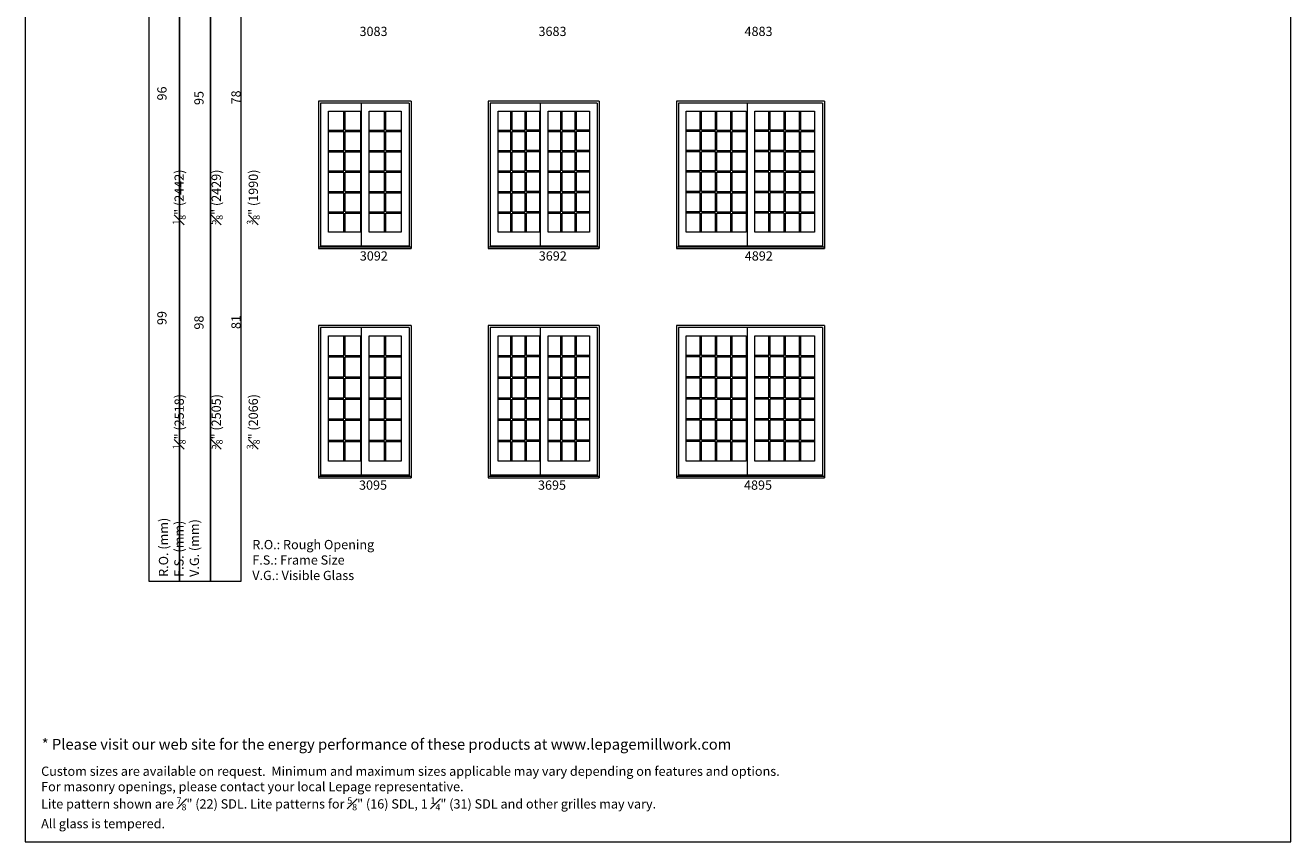
# Model space of a CAD drawing. Units: millimetres. Extents: x -131 to 4866, y -1519 to -440.
# Drawn here: x -131 to 689, y -1519 to -989 of the extents above; entities that cross this region are included whole.
import ezdxf

# ---------------------------------------------------------------- set-up
doc = ezdxf.new("R2010")
doc.units = ezdxf.units.MM
doc.header["$MEASUREMENT"] = 0
doc.layers.get('0').update_dxf_attribs({"lineweight": 0})
doc.styles.get("Standard").update_dxf_attribs({"font": 'txt', "height": 40})

msp = doc.modelspace()

# ---------------------------------------------------------------- linework, layer by layer
for p, q in [((59.3, -1038.49), (59.3, -1134.11)), ((119.3, -1038.49), (59.3, -1038.49)), ((60.56, -1039.75), (60.56, -1133.32)), ((118.04, -1039.75), (60.56, -1039.75)), ((87.06, -1039.75), (87.06, -1132.49)), ((118.04, -1039.75), (118.04, -1133.32)), ((119.3, -1038.49), (119.3, -1134.11)), ((169.3, -1038.49), (169.3, -1134.11)), ((241.3, -1038.49), (169.3, -1038.49)), ((170.56, -1039.75), (170.56, -1133.32)), ((240.04, -1039.75), (170.56, -1039.75)), ((203.06, -1039.75), (203.06, -1132.49)), ((240.04, -1039.75), (240.04, -1133.32)), ((241.3, -1038.49), (241.3, -1134.11)), ((291.3, -1038.49), (291.3, -1134.11)), ((387.3, -1038.49), (291.3, -1038.49)), ((292.56, -1039.75), (292.56, -1133.32)), ((386.04, -1039.75), (292.56, -1039.75)), ((337.06, -1039.75), (337.06, -1132.49)), ((386.04, -1039.75), (386.04, -1133.32)), ((387.3, -1038.49), (387.3, -1134.11)), ((75.68, -1057.44), (75.68, -1045.1)), ((76.55, -1057.44), (76.55, -1045.1)), ((102.06, -1057.44), (102.06, -1045.1)), ((102.93, -1057.44), (102.93, -1045.1)), ((184.07, -1057.44), (184.07, -1045.1)), ((184.94, -1057.44), (184.94, -1045.1)), ((193.29, -1057.44), (193.29, -1045.1)), ((194.16, -1057.44), (194.16, -1045.1)), ((216.45, -1057.44), (216.45, -1045.1)), ((217.32, -1057.44), (217.32, -1045.1)), ((225.67, -1057.44), (225.67, -1045.1)), ((226.53, -1057.44), (226.53, -1045.1)), ((306.77, -1057.44), (306.77, -1045.1)), ((307.64, -1057.44), (307.64, -1045.1)), ((316.68, -1057.44), (316.68, -1045.1)), ((317.55, -1057.44), (317.55, -1045.1)), ((326.6, -1057.44), (326.6, -1045.1)), ((327.46, -1057.44), (327.46, -1045.1)), ((351.15, -1057.44), (351.15, -1045.1)), ((352.01, -1057.44), (352.01, -1045.1)), ((361.06, -1057.44), (361.06, -1045.1)), ((361.93, -1057.44), (361.93, -1045.1)), ((370.97, -1057.44), (370.97, -1045.1)), ((371.84, -1057.44), (371.84, -1045.1)), ((65.72, -1057.44), (75.68, -1057.44)), ((76.55, -1057.44), (86.51, -1057.44)), ((92.1, -1057.44), (102.06, -1057.44)), ((102.93, -1057.44), (112.89, -1057.44)), ((175.72, -1057.44), (184.07, -1057.44)), ((184.94, -1057.44), (193.29, -1057.44)), ((202.51, -1057.44), (194.16, -1057.44)), ((208.1, -1057.44), (216.45, -1057.44)), ((217.32, -1057.44), (225.67, -1057.44)), ((234.89, -1057.44), (226.53, -1057.44)), ((306.77, -1057.44), (297.72, -1057.44)), ((316.68, -1057.44), (307.64, -1057.44)), ((317.55, -1057.44), (326.6, -1057.44)), ((327.46, -1057.44), (336.51, -1057.44)), ((351.15, -1057.44), (342.1, -1057.44)), ((361.06, -1057.44), (352.01, -1057.44)), ((361.93, -1057.44), (370.97, -1057.44)), ((371.84, -1057.44), (380.89, -1057.44)), ((65.72, -1058.3), (75.68, -1058.3)), ((75.68, -1070.64), (75.68, -1058.3)), ((76.55, -1070.64), (76.55, -1058.3)), ((76.55, -1058.3), (86.51, -1058.3)), ((92.1, -1058.3), (102.06, -1058.3)), ((102.06, -1070.64), (102.06, -1058.3)), ((102.93, -1070.64), (102.93, -1058.3)), ((102.93, -1058.3), (112.89, -1058.3)), ((175.72, -1058.3), (184.07, -1058.3)), ((184.07, -1070.64), (184.07, -1058.3)), ((184.94, -1070.64), (184.94, -1058.3)), ((184.94, -1058.3), (193.29, -1058.3)), ((193.29, -1070.64), (193.29, -1058.3)), ((202.51, -1058.3), (194.16, -1058.3)), ((194.16, -1070.64), (194.16, -1058.3)), ((208.1, -1058.3), (216.45, -1058.3)), ((216.45, -1070.64), (216.45, -1058.3)), ((217.32, -1070.64), (217.32, -1058.3)), ((217.32, -1058.3), (225.67, -1058.3)), ((225.67, -1070.64), (225.67, -1058.3)), ((234.89, -1058.3), (226.53, -1058.3)), ((226.53, -1070.64), (226.53, -1058.3)), ((306.77, -1058.3), (297.72, -1058.3)), ((306.77, -1070.64), (306.77, -1058.3)), ((307.64, -1070.64), (307.64, -1058.3)), ((316.68, -1058.3), (307.64, -1058.3)), ((316.68, -1070.64), (316.68, -1058.3)), ((317.55, -1070.64), (317.55, -1058.3)), ((317.55, -1058.3), (326.6, -1058.3)), ((326.6, -1070.64), (326.6, -1058.3)), ((327.46, -1058.3), (336.51, -1058.3)), ((327.46, -1070.64), (327.46, -1058.3)), ((351.15, -1058.3), (342.1, -1058.3)), ((351.15, -1070.64), (351.15, -1058.3)), ((352.01, -1070.64), (352.01, -1058.3)), ((361.06, -1058.3), (352.01, -1058.3)), ((361.06, -1070.64), (361.06, -1058.3)), ((361.93, -1070.64), (361.93, -1058.3)), ((361.93, -1058.3), (370.97, -1058.3)), ((370.97, -1070.64), (370.97, -1058.3)), ((371.84, -1058.3), (380.89, -1058.3)), ((371.84, -1070.64), (371.84, -1058.3)), ((65.72, -1070.64), (75.68, -1070.64)), ((65.72, -1071.5), (75.68, -1071.5)), ((75.68, -1083.84), (75.68, -1071.5)), ((76.55, -1070.64), (86.51, -1070.64)), ((76.55, -1083.84), (76.55, -1071.5)), ((76.55, -1071.5), (86.51, -1071.5)), ((92.1, -1070.64), (102.06, -1070.64)), ((92.1, -1071.5), (102.06, -1071.5)), ((102.06, -1083.84), (102.06, -1071.5)), ((102.93, -1070.64), (112.89, -1070.64)), ((102.93, -1083.84), (102.93, -1071.5)), ((102.93, -1071.5), (112.89, -1071.5)), ((175.72, -1070.64), (184.07, -1070.64)), ((175.72, -1071.5), (184.07, -1071.5)), ((184.07, -1083.84), (184.07, -1071.5)), ((184.94, -1070.64), (193.29, -1070.64)), ((184.94, -1083.84), (184.94, -1071.5)), ((184.94, -1071.5), (193.29, -1071.5)), ((193.29, -1083.84), (193.29, -1071.5)), ((202.51, -1070.64), (194.16, -1070.64)), ((202.51, -1071.5), (194.16, -1071.5)), ((194.16, -1083.84), (194.16, -1071.5)), ((208.1, -1070.64), (216.45, -1070.64)), ((208.1, -1071.5), (216.45, -1071.5)), ((216.45, -1083.84), (216.45, -1071.5)), ((217.32, -1070.64), (225.67, -1070.64)), ((217.32, -1083.84), (217.32, -1071.5)), ((217.32, -1071.5), (225.67, -1071.5)), ((225.67, -1083.84), (225.67, -1071.5)), ((234.89, -1070.64), (226.53, -1070.64)), ((234.89, -1071.5), (226.53, -1071.5)), ((226.53, -1083.84), (226.53, -1071.5)), ((306.77, -1070.64), (297.72, -1070.64)), ((306.77, -1071.5), (297.72, -1071.5)), ((306.77, -1083.84), (306.77, -1071.5)), ((316.68, -1070.64), (307.64, -1070.64)), ((307.64, -1083.84), (307.64, -1071.5)), ((316.68, -1071.5), (307.64, -1071.5)), ((316.68, -1083.84), (316.68, -1071.5)), ((317.55, -1070.64), (326.6, -1070.64)), ((317.55, -1083.84), (317.55, -1071.5)), ((317.55, -1071.5), (326.6, -1071.5)), ((326.6, -1083.84), (326.6, -1071.5)), ((327.46, -1070.64), (336.51, -1070.64)), ((327.46, -1071.5), (336.51, -1071.5)), ((327.46, -1083.84), (327.46, -1071.5)), ((351.15, -1070.64), (342.1, -1070.64)), ((351.15, -1071.5), (342.1, -1071.5)), ((351.15, -1083.84), (351.15, -1071.5)), ((361.06, -1070.64), (352.01, -1070.64)), ((352.01, -1083.84), (352.01, -1071.5)), ((361.06, -1071.5), (352.01, -1071.5)), ((361.06, -1083.84), (361.06, -1071.5)), ((361.93, -1070.64), (370.97, -1070.64)), ((361.93, -1083.84), (361.93, -1071.5)), ((361.93, -1071.5), (370.97, -1071.5)), ((370.97, -1083.84), (370.97, -1071.5)), ((371.84, -1070.64), (380.89, -1070.64)), ((371.84, -1071.5), (380.89, -1071.5)), ((371.84, -1083.84), (371.84, -1071.5)), ((65.72, -1083.84), (75.68, -1083.84)), ((65.72, -1084.7), (75.68, -1084.7)), ((75.68, -1097.04), (75.68, -1084.7)), ((76.55, -1083.84), (86.51, -1083.84)), ((76.55, -1097.04), (76.55, -1084.7)), ((76.55, -1084.7), (86.51, -1084.7)), ((92.1, -1083.84), (102.06, -1083.84)), ((92.1, -1084.7), (102.06, -1084.7)), ((102.06, -1097.04), (102.06, -1084.7)), ((102.93, -1083.84), (112.89, -1083.84)), ((102.93, -1097.04), (102.93, -1084.7)), ((102.93, -1084.7), (112.89, -1084.7)), ((175.72, -1083.84), (184.07, -1083.84)), ((175.72, -1084.7), (184.07, -1084.7)), ((184.07, -1097.04), (184.07, -1084.7)), ((184.94, -1083.84), (193.29, -1083.84)), ((184.94, -1097.04), (184.94, -1084.7)), ((184.94, -1084.7), (193.29, -1084.7)), ((193.29, -1097.04), (193.29, -1084.7)), ((202.51, -1083.84), (194.16, -1083.84)), ((202.51, -1084.7), (194.16, -1084.7)), ((194.16, -1097.04), (194.16, -1084.7)), ((208.1, -1083.84), (216.45, -1083.84)), ((208.1, -1084.7), (216.45, -1084.7)), ((216.45, -1097.04), (216.45, -1084.7)), ((217.32, -1083.84), (225.67, -1083.84)), ((217.32, -1097.04), (217.32, -1084.7)), ((217.32, -1084.7), (225.67, -1084.7)), ((225.67, -1097.04), (225.67, -1084.7)), ((234.89, -1083.84), (226.53, -1083.84)), ((234.89, -1084.7), (226.53, -1084.7)), ((226.53, -1097.04), (226.53, -1084.7)), ((306.77, -1083.84), (297.72, -1083.84)), ((306.77, -1084.7), (297.72, -1084.7)), ((306.77, -1097.04), (306.77, -1084.7)), ((316.68, -1083.84), (307.64, -1083.84)), ((307.64, -1097.04), (307.64, -1084.7)), ((316.68, -1084.7), (307.64, -1084.7)), ((316.68, -1097.04), (316.68, -1084.7)), ((317.55, -1083.84), (326.6, -1083.84)), ((317.55, -1097.04), (317.55, -1084.7)), ((317.55, -1084.7), (326.6, -1084.7)), ((326.6, -1097.04), (326.6, -1084.7)), ((327.46, -1083.84), (336.51, -1083.84)), ((327.46, -1084.7), (336.51, -1084.7)), ((327.46, -1097.04), (327.46, -1084.7)), ((351.15, -1083.84), (342.1, -1083.84)), ((351.15, -1084.7), (342.1, -1084.7)), ((351.15, -1097.04), (351.15, -1084.7)), ((361.06, -1083.84), (352.01, -1083.84)), ((352.01, -1097.04), (352.01, -1084.7)), ((361.06, -1084.7), (352.01, -1084.7)), ((361.06, -1097.04), (361.06, -1084.7)), ((361.93, -1083.84), (370.97, -1083.84)), ((361.93, -1097.04), (361.93, -1084.7)), ((361.93, -1084.7), (370.97, -1084.7)), ((370.97, -1097.04), (370.97, -1084.7)), ((371.84, -1083.84), (380.89, -1083.84)), ((371.84, -1084.7), (380.89, -1084.7)), ((371.84, -1097.04), (371.84, -1084.7)), ((65.72, -1097.04), (75.68, -1097.04)), ((65.72, -1097.9), (75.68, -1097.9)), ((75.68, -1110.24), (75.68, -1097.9)), ((76.55, -1097.04), (86.51, -1097.04)), ((76.55, -1110.24), (76.55, -1097.9)), ((76.55, -1097.9), (86.51, -1097.9)), ((92.1, -1097.04), (102.06, -1097.04)), ((92.1, -1097.9), (102.06, -1097.9)), ((102.06, -1110.24), (102.06, -1097.9)), ((102.93, -1097.04), (112.89, -1097.04)), ((102.93, -1110.24), (102.93, -1097.9)), ((102.93, -1097.9), (112.89, -1097.9)), ((175.72, -1097.04), (184.07, -1097.04)), ((175.72, -1097.9), (184.07, -1097.9)), ((184.07, -1110.24), (184.07, -1097.9)), ((184.94, -1097.04), (193.29, -1097.04)), ((184.94, -1110.24), (184.94, -1097.9)), ((184.94, -1097.9), (193.29, -1097.9)), ((193.29, -1110.24), (193.29, -1097.9)), ((202.51, -1097.04), (194.16, -1097.04)), ((202.51, -1097.9), (194.16, -1097.9)), ((194.16, -1110.24), (194.16, -1097.9)), ((208.1, -1097.04), (216.45, -1097.04)), ((208.1, -1097.9), (216.45, -1097.9)), ((216.45, -1110.24), (216.45, -1097.9)), ((217.32, -1097.04), (225.67, -1097.04)), ((217.32, -1110.24), (217.32, -1097.9)), ((217.32, -1097.9), (225.67, -1097.9)), ((225.67, -1110.24), (225.67, -1097.9)), ((234.89, -1097.04), (226.53, -1097.04)), ((234.89, -1097.9), (226.53, -1097.9)), ((226.53, -1110.24), (226.53, -1097.9)), ((306.77, -1097.04), (297.72, -1097.04)), ((306.77, -1097.9), (297.72, -1097.9)), ((306.77, -1110.24), (306.77, -1097.9)), ((316.68, -1097.04), (307.64, -1097.04)), ((307.64, -1110.24), (307.64, -1097.9)), ((316.68, -1097.9), (307.64, -1097.9)), ((316.68, -1110.24), (316.68, -1097.9)), ((317.55, -1097.04), (326.6, -1097.04)), ((317.55, -1110.24), (317.55, -1097.9)), ((317.55, -1097.9), (326.6, -1097.9)), ((326.6, -1110.24), (326.6, -1097.9)), ((327.46, -1097.04), (336.51, -1097.04)), ((327.46, -1097.9), (336.51, -1097.9)), ((327.46, -1110.24), (327.46, -1097.9)), ((351.15, -1097.04), (342.1, -1097.04)), ((351.15, -1097.9), (342.1, -1097.9)), ((351.15, -1110.24), (351.15, -1097.9)), ((361.06, -1097.04), (352.01, -1097.04)), ((352.01, -1110.24), (352.01, -1097.9)), ((361.06, -1097.9), (352.01, -1097.9)), ((361.06, -1110.24), (361.06, -1097.9)), ((361.93, -1097.04), (370.97, -1097.04)), ((361.93, -1110.24), (361.93, -1097.9)), ((361.93, -1097.9), (370.97, -1097.9)), ((370.97, -1110.24), (370.97, -1097.9)), ((371.84, -1097.04), (380.89, -1097.04)), ((371.84, -1097.9), (380.89, -1097.9)), ((371.84, -1110.24), (371.84, -1097.9)), ((65.72, -1110.24), (75.68, -1110.24)), ((65.72, -1111.1), (75.68, -1111.1)), ((75.68, -1123.44), (75.68, -1111.1)), ((76.55, -1110.24), (86.51, -1110.24)), ((76.55, -1123.44), (76.55, -1111.1)), ((76.55, -1111.1), (86.51, -1111.1)), ((92.1, -1110.24), (102.06, -1110.24)), ((92.1, -1111.1), (102.06, -1111.1)), ((102.06, -1123.44), (102.06, -1111.1)), ((102.93, -1110.24), (112.89, -1110.24)), ((102.93, -1123.44), (102.93, -1111.1)), ((102.93, -1111.1), (112.89, -1111.1)), ((175.72, -1110.24), (184.07, -1110.24)), ((175.72, -1111.1), (184.07, -1111.1)), ((184.07, -1123.44), (184.07, -1111.1)), ((184.94, -1110.24), (193.29, -1110.24)), ((184.94, -1123.44), (184.94, -1111.1)), ((184.94, -1111.1), (193.29, -1111.1)), ((193.29, -1123.44), (193.29, -1111.1)), ((202.51, -1110.24), (194.16, -1110.24)), ((202.51, -1111.1), (194.16, -1111.1)), ((194.16, -1123.44), (194.16, -1111.1)), ((208.1, -1110.24), (216.45, -1110.24)), ((208.1, -1111.1), (216.45, -1111.1)), ((216.45, -1123.44), (216.45, -1111.1)), ((217.32, -1110.24), (225.67, -1110.24)), ((217.32, -1123.44), (217.32, -1111.1)), ((217.32, -1111.1), (225.67, -1111.1)), ((225.67, -1123.44), (225.67, -1111.1)), ((234.89, -1110.24), (226.53, -1110.24)), ((234.89, -1111.1), (226.53, -1111.1)), ((226.53, -1123.44), (226.53, -1111.1)), ((306.77, -1110.24), (297.72, -1110.24)), ((306.77, -1111.1), (297.72, -1111.1)), ((306.77, -1123.44), (306.77, -1111.1)), ((316.68, -1110.24), (307.64, -1110.24)), ((307.64, -1123.44), (307.64, -1111.1)), ((316.68, -1111.1), (307.64, -1111.1)), ((316.68, -1123.44), (316.68, -1111.1)), ((317.55, -1110.24), (326.6, -1110.24)), ((317.55, -1123.44), (317.55, -1111.1)), ((317.55, -1111.1), (326.6, -1111.1)), ((326.6, -1123.44), (326.6, -1111.1)), ((327.46, -1110.24), (336.51, -1110.24)), ((327.46, -1111.1), (336.51, -1111.1)), ((327.46, -1123.44), (327.46, -1111.1)), ((351.15, -1110.24), (342.1, -1110.24)), ((351.15, -1111.1), (342.1, -1111.1)), ((351.15, -1123.44), (351.15, -1111.1)), ((361.06, -1110.24), (352.01, -1110.24)), ((352.01, -1123.44), (352.01, -1111.1)), ((361.06, -1111.1), (352.01, -1111.1)), ((361.06, -1123.44), (361.06, -1111.1)), ((361.93, -1110.24), (370.97, -1110.24)), ((361.93, -1123.44), (361.93, -1111.1)), ((361.93, -1111.1), (370.97, -1111.1)), ((370.97, -1123.44), (370.97, -1111.1)), ((371.84, -1110.24), (380.89, -1110.24)), ((371.84, -1111.1), (380.89, -1111.1)), ((371.84, -1123.44), (371.84, -1111.1)), ((118.04, -1132.49), (60.56, -1132.49)), ((240.04, -1132.49), (170.56, -1132.49)), ((386.04, -1132.49), (292.56, -1132.49)), ((59.3, -1184.11), (59.3, -1282.74)), ((119.3, -1184.11), (59.3, -1184.11)), ((60.56, -1185.37), (60.56, -1281.94)), ((118.04, -1185.37), (60.56, -1185.37)), ((87.06, -1185.37), (87.06, -1281.12)), ((118.04, -1185.37), (118.04, -1281.94)), ((119.3, -1184.11), (119.3, -1282.74)), ((169.3, -1184.11), (169.3, -1282.74)), ((241.3, -1184.11), (169.3, -1184.11)), ((170.56, -1185.37), (170.56, -1281.94)), ((240.04, -1185.37), (170.56, -1185.37)), ((203.06, -1185.37), (203.06, -1281.12)), ((240.04, -1185.37), (240.04, -1281.94)), ((241.3, -1184.11), (241.3, -1282.74)), ((291.3, -1184.11), (291.3, -1282.74)), ((387.3, -1184.11), (291.3, -1184.11)), ((292.56, -1185.37), (292.56, -1281.94)), ((386.04, -1185.37), (292.56, -1185.37)), ((337.06, -1185.37), (337.06, -1281.12)), ((386.04, -1185.37), (386.04, -1281.94)), ((387.3, -1184.11), (387.3, -1282.74)), ((75.68, -1203.56), (75.68, -1190.73)), ((76.55, -1203.56), (76.55, -1190.73)), ((102.06, -1203.56), (102.06, -1190.73)), ((102.93, -1203.56), (102.93, -1190.73)), ((184.07, -1203.56), (184.07, -1190.73)), ((184.94, -1203.56), (184.94, -1190.73)), ((193.29, -1203.56), (193.29, -1190.73)), ((194.16, -1203.56), (194.16, -1190.73)), ((216.45, -1203.56), (216.45, -1190.73)), ((217.32, -1203.56), (217.32, -1190.73)), ((225.67, -1203.56), (225.67, -1190.73)), ((226.53, -1203.56), (226.53, -1190.73)), ((306.77, -1203.56), (306.77, -1190.73)), ((307.64, -1203.56), (307.64, -1190.73)), ((316.68, -1203.56), (316.68, -1190.73)), ((317.55, -1203.56), (317.55, -1190.73)), ((326.6, -1203.56), (326.6, -1190.73)), ((327.46, -1203.56), (327.46, -1190.73)), ((351.15, -1203.56), (351.15, -1190.73)), ((352.01, -1203.56), (352.01, -1190.73)), ((361.06, -1203.56), (361.06, -1190.73)), ((361.93, -1203.56), (361.93, -1190.73)), ((370.97, -1203.56), (370.97, -1190.73)), ((371.84, -1203.56), (371.84, -1190.73)), ((65.72, -1203.56), (75.68, -1203.56)), ((65.72, -1204.43), (75.68, -1204.43)), ((75.68, -1217.26), (75.68, -1204.43)), ((76.55, -1203.56), (86.51, -1203.56)), ((76.55, -1217.26), (76.55, -1204.43)), ((76.55, -1204.43), (86.51, -1204.43)), ((92.1, -1203.56), (102.06, -1203.56)), ((92.1, -1204.43), (102.06, -1204.43)), ((102.06, -1217.26), (102.06, -1204.43)), ((102.93, -1203.56), (112.89, -1203.56)), ((102.93, -1217.26), (102.93, -1204.43)), ((102.93, -1204.43), (112.89, -1204.43)), ((175.72, -1203.56), (184.07, -1203.56)), ((175.72, -1204.43), (184.07, -1204.43)), ((184.07, -1217.26), (184.07, -1204.43)), ((184.94, -1203.56), (193.29, -1203.56)), ((184.94, -1217.26), (184.94, -1204.43)), ((184.94, -1204.43), (193.29, -1204.43)), ((193.29, -1217.26), (193.29, -1204.43)), ((202.51, -1203.56), (194.16, -1203.56)), ((202.51, -1204.43), (194.16, -1204.43)), ((194.16, -1217.26), (194.16, -1204.43)), ((208.1, -1203.56), (216.45, -1203.56)), ((208.1, -1204.43), (216.45, -1204.43)), ((216.45, -1217.26), (216.45, -1204.43)), ((217.32, -1203.56), (225.67, -1203.56)), ((217.32, -1217.26), (217.32, -1204.43)), ((217.32, -1204.43), (225.67, -1204.43)), ((225.67, -1217.26), (225.67, -1204.43)), ((234.89, -1203.56), (226.53, -1203.56)), ((234.89, -1204.43), (226.53, -1204.43)), ((226.53, -1217.26), (226.53, -1204.43)), ((306.77, -1203.56), (297.72, -1203.56)), ((306.77, -1204.43), (297.72, -1204.43)), ((306.77, -1217.26), (306.77, -1204.43)), ((316.68, -1203.56), (307.64, -1203.56)), ((307.64, -1217.26), (307.64, -1204.43)), ((316.68, -1204.43), (307.64, -1204.43)), ((316.68, -1217.26), (316.68, -1204.43)), ((317.55, -1203.56), (326.6, -1203.56)), ((317.55, -1217.26), (317.55, -1204.43)), ((317.55, -1204.43), (326.6, -1204.43)), ((326.6, -1217.26), (326.6, -1204.43)), ((327.46, -1203.56), (336.51, -1203.56)), ((327.46, -1204.43), (336.51, -1204.43)), ((327.46, -1217.26), (327.46, -1204.43)), ((351.15, -1203.56), (342.1, -1203.56)), ((351.15, -1204.43), (342.1, -1204.43)), ((351.15, -1217.26), (351.15, -1204.43)), ((361.06, -1203.56), (352.01, -1203.56)), ((352.01, -1217.26), (352.01, -1204.43)), ((361.06, -1204.43), (352.01, -1204.43)), ((361.06, -1217.26), (361.06, -1204.43)), ((361.93, -1203.56), (370.97, -1203.56)), ((361.93, -1217.26), (361.93, -1204.43)), ((361.93, -1204.43), (370.97, -1204.43)), ((370.97, -1217.26), (370.97, -1204.43)), ((371.84, -1203.56), (380.89, -1203.56)), ((371.84, -1204.43), (380.89, -1204.43)), ((371.84, -1217.26), (371.84, -1204.43)), ((65.72, -1217.26), (75.68, -1217.26)), ((65.72, -1218.13), (75.68, -1218.13)), ((75.68, -1230.96), (75.68, -1218.13)), ((76.55, -1217.26), (86.51, -1217.26)), ((76.55, -1230.96), (76.55, -1218.13)), ((76.55, -1218.13), (86.51, -1218.13)), ((92.1, -1217.26), (102.06, -1217.26)), ((92.1, -1218.13), (102.06, -1218.13)), ((102.06, -1230.96), (102.06, -1218.13)), ((102.93, -1217.26), (112.89, -1217.26)), ((102.93, -1230.96), (102.93, -1218.13)), ((102.93, -1218.13), (112.89, -1218.13)), ((175.72, -1217.26), (184.07, -1217.26)), ((175.72, -1218.13), (184.07, -1218.13)), ((184.07, -1230.96), (184.07, -1218.13)), ((184.94, -1217.26), (193.29, -1217.26)), ((184.94, -1230.96), (184.94, -1218.13)), ((184.94, -1218.13), (193.29, -1218.13)), ((193.29, -1230.96), (193.29, -1218.13)), ((202.51, -1217.26), (194.16, -1217.26)), ((202.51, -1218.13), (194.16, -1218.13)), ((194.16, -1230.96), (194.16, -1218.13)), ((208.1, -1217.26), (216.45, -1217.26)), ((208.1, -1218.13), (216.45, -1218.13)), ((216.45, -1230.96), (216.45, -1218.13)), ((217.32, -1217.26), (225.67, -1217.26)), ((217.32, -1230.96), (217.32, -1218.13)), ((217.32, -1218.13), (225.67, -1218.13)), ((225.67, -1230.96), (225.67, -1218.13)), ((234.89, -1217.26), (226.53, -1217.26)), ((234.89, -1218.13), (226.53, -1218.13)), ((226.53, -1230.96), (226.53, -1218.13)), ((306.77, -1217.26), (297.72, -1217.26)), ((306.77, -1218.13), (297.72, -1218.13)), ((306.77, -1230.96), (306.77, -1218.13)), ((316.68, -1217.26), (307.64, -1217.26)), ((307.64, -1230.96), (307.64, -1218.13)), ((316.68, -1218.13), (307.64, -1218.13)), ((316.68, -1230.96), (316.68, -1218.13)), ((317.55, -1217.26), (326.6, -1217.26)), ((317.55, -1230.96), (317.55, -1218.13)), ((317.55, -1218.13), (326.6, -1218.13)), ((326.6, -1230.96), (326.6, -1218.13)), ((327.46, -1217.26), (336.51, -1217.26)), ((327.46, -1218.13), (336.51, -1218.13)), ((327.46, -1230.96), (327.46, -1218.13)), ((351.15, -1217.26), (342.1, -1217.26)), ((351.15, -1218.13), (342.1, -1218.13)), ((351.15, -1230.96), (351.15, -1218.13)), ((361.06, -1217.26), (352.01, -1217.26)), ((352.01, -1230.96), (352.01, -1218.13)), ((361.06, -1218.13), (352.01, -1218.13)), ((361.06, -1230.96), (361.06, -1218.13)), ((361.93, -1217.26), (370.97, -1217.26)), ((361.93, -1230.96), (361.93, -1218.13)), ((361.93, -1218.13), (370.97, -1218.13)), ((370.97, -1230.96), (370.97, -1218.13)), ((371.84, -1217.26), (380.89, -1217.26)), ((371.84, -1218.13), (380.89, -1218.13)), ((371.84, -1230.96), (371.84, -1218.13)), ((65.72, -1230.96), (75.68, -1230.96)), ((65.72, -1231.83), (75.68, -1231.83)), ((75.68, -1244.66), (75.68, -1231.83)), ((76.55, -1230.96), (86.51, -1230.96)), ((76.55, -1244.66), (76.55, -1231.83)), ((76.55, -1231.83), (86.51, -1231.83)), ((92.1, -1230.96), (102.06, -1230.96)), ((92.1, -1231.83), (102.06, -1231.83)), ((102.06, -1244.66), (102.06, -1231.83)), ((102.93, -1230.96), (112.89, -1230.96)), ((102.93, -1244.66), (102.93, -1231.83)), ((102.93, -1231.83), (112.89, -1231.83)), ((175.72, -1230.96), (184.07, -1230.96)), ((175.72, -1231.83), (184.07, -1231.83)), ((184.07, -1244.66), (184.07, -1231.83)), ((184.94, -1230.96), (193.29, -1230.96)), ((184.94, -1244.66), (184.94, -1231.83)), ((184.94, -1231.83), (193.29, -1231.83)), ((193.29, -1244.66), (193.29, -1231.83)), ((202.51, -1230.96), (194.16, -1230.96)), ((202.51, -1231.83), (194.16, -1231.83)), ((194.16, -1244.66), (194.16, -1231.83)), ((208.1, -1230.96), (216.45, -1230.96)), ((208.1, -1231.83), (216.45, -1231.83)), ((216.45, -1244.66), (216.45, -1231.83)), ((217.32, -1230.96), (225.67, -1230.96)), ((217.32, -1244.66), (217.32, -1231.83)), ((217.32, -1231.83), (225.67, -1231.83)), ((225.67, -1244.66), (225.67, -1231.83)), ((234.89, -1230.96), (226.53, -1230.96)), ((234.89, -1231.83), (226.53, -1231.83)), ((226.53, -1244.66), (226.53, -1231.83)), ((306.77, -1230.96), (297.72, -1230.96)), ((306.77, -1231.83), (297.72, -1231.83)), ((306.77, -1244.66), (306.77, -1231.83)), ((316.68, -1230.96), (307.64, -1230.96)), ((307.64, -1244.66), (307.64, -1231.83)), ((316.68, -1231.83), (307.64, -1231.83)), ((316.68, -1244.66), (316.68, -1231.83)), ((317.55, -1230.96), (326.6, -1230.96)), ((317.55, -1244.66), (317.55, -1231.83)), ((317.55, -1231.83), (326.6, -1231.83)), ((326.6, -1244.66), (326.6, -1231.83)), ((327.46, -1230.96), (336.51, -1230.96)), ((327.46, -1231.83), (336.51, -1231.83)), ((327.46, -1244.66), (327.46, -1231.83)), ((351.15, -1230.96), (342.1, -1230.96)), ((351.15, -1231.83), (342.1, -1231.83)), ((351.15, -1244.66), (351.15, -1231.83)), ((361.06, -1230.96), (352.01, -1230.96)), ((352.01, -1244.66), (352.01, -1231.83)), ((361.06, -1231.83), (352.01, -1231.83)), ((361.06, -1244.66), (361.06, -1231.83)), ((361.93, -1230.96), (370.97, -1230.96)), ((361.93, -1244.66), (361.93, -1231.83)), ((361.93, -1231.83), (370.97, -1231.83)), ((370.97, -1244.66), (370.97, -1231.83)), ((371.84, -1230.96), (380.89, -1230.96)), ((371.84, -1231.83), (380.89, -1231.83)), ((371.84, -1244.66), (371.84, -1231.83)), ((65.72, -1244.66), (75.68, -1244.66)), ((65.72, -1245.53), (75.68, -1245.53)), ((75.68, -1258.36), (75.68, -1245.53)), ((76.55, -1244.66), (86.51, -1244.66)), ((76.55, -1258.36), (76.55, -1245.53)), ((76.55, -1245.53), (86.51, -1245.53)), ((92.1, -1244.66), (102.06, -1244.66)), ((92.1, -1245.53), (102.06, -1245.53)), ((102.06, -1258.36), (102.06, -1245.53)), ((102.93, -1244.66), (112.89, -1244.66)), ((102.93, -1258.36), (102.93, -1245.53)), ((102.93, -1245.53), (112.89, -1245.53)), ((175.72, -1244.66), (184.07, -1244.66)), ((175.72, -1245.53), (184.07, -1245.53)), ((184.07, -1258.36), (184.07, -1245.53)), ((184.94, -1244.66), (193.29, -1244.66)), ((184.94, -1258.36), (184.94, -1245.53)), ((184.94, -1245.53), (193.29, -1245.53)), ((193.29, -1258.36), (193.29, -1245.53)), ((202.51, -1244.66), (194.16, -1244.66)), ((202.51, -1245.53), (194.16, -1245.53)), ((194.16, -1258.36), (194.16, -1245.53)), ((208.1, -1244.66), (216.45, -1244.66)), ((208.1, -1245.53), (216.45, -1245.53)), ((216.45, -1258.36), (216.45, -1245.53)), ((217.32, -1244.66), (225.67, -1244.66)), ((217.32, -1258.36), (217.32, -1245.53)), ((217.32, -1245.53), (225.67, -1245.53)), ((225.67, -1258.36), (225.67, -1245.53)), ((234.89, -1244.66), (226.53, -1244.66)), ((234.89, -1245.53), (226.53, -1245.53)), ((226.53, -1258.36), (226.53, -1245.53)), ((306.77, -1244.66), (297.72, -1244.66)), ((306.77, -1245.53), (297.72, -1245.53)), ((306.77, -1258.36), (306.77, -1245.53)), ((316.68, -1244.66), (307.64, -1244.66)), ((307.64, -1258.36), (307.64, -1245.53)), ((316.68, -1245.53), (307.64, -1245.53)), ((316.68, -1258.36), (316.68, -1245.53)), ((317.55, -1244.66), (326.6, -1244.66)), ((317.55, -1258.36), (317.55, -1245.53)), ((317.55, -1245.53), (326.6, -1245.53)), ((326.6, -1258.36), (326.6, -1245.53)), ((327.46, -1244.66), (336.51, -1244.66)), ((327.46, -1245.53), (336.51, -1245.53)), ((327.46, -1258.36), (327.46, -1245.53)), ((351.15, -1244.66), (342.1, -1244.66)), ((351.15, -1245.53), (342.1, -1245.53)), ((351.15, -1258.36), (351.15, -1245.53)), ((361.06, -1244.66), (352.01, -1244.66)), ((352.01, -1258.36), (352.01, -1245.53)), ((361.06, -1245.53), (352.01, -1245.53)), ((361.06, -1258.36), (361.06, -1245.53)), ((361.93, -1244.66), (370.97, -1244.66)), ((361.93, -1258.36), (361.93, -1245.53)), ((361.93, -1245.53), (370.97, -1245.53)), ((370.97, -1258.36), (370.97, -1245.53)), ((371.84, -1244.66), (380.89, -1244.66)), ((371.84, -1245.53), (380.89, -1245.53)), ((371.84, -1258.36), (371.84, -1245.53)), ((65.72, -1258.36), (75.68, -1258.36)), ((65.72, -1259.23), (75.68, -1259.23)), ((75.68, -1272.06), (75.68, -1259.23)), ((76.55, -1258.36), (86.51, -1258.36)), ((76.55, -1272.06), (76.55, -1259.23)), ((76.55, -1259.23), (86.51, -1259.23)), ((92.1, -1258.36), (102.06, -1258.36)), ((92.1, -1259.23), (102.06, -1259.23)), ((102.06, -1272.06), (102.06, -1259.23)), ((102.93, -1258.36), (112.89, -1258.36)), ((102.93, -1272.06), (102.93, -1259.23)), ((102.93, -1259.23), (112.89, -1259.23)), ((175.72, -1258.36), (184.07, -1258.36)), ((175.72, -1259.23), (184.07, -1259.23)), ((184.07, -1272.06), (184.07, -1259.23)), ((184.94, -1258.36), (193.29, -1258.36)), ((184.94, -1272.06), (184.94, -1259.23)), ((184.94, -1259.23), (193.29, -1259.23)), ((193.29, -1272.06), (193.29, -1259.23)), ((202.51, -1258.36), (194.16, -1258.36)), ((202.51, -1259.23), (194.16, -1259.23)), ((194.16, -1272.06), (194.16, -1259.23)), ((208.1, -1258.36), (216.45, -1258.36)), ((208.1, -1259.23), (216.45, -1259.23)), ((216.45, -1272.06), (216.45, -1259.23)), ((217.32, -1258.36), (225.67, -1258.36)), ((217.32, -1272.06), (217.32, -1259.23)), ((217.32, -1259.23), (225.67, -1259.23)), ((225.67, -1272.06), (225.67, -1259.23)), ((234.89, -1258.36), (226.53, -1258.36)), ((234.89, -1259.23), (226.53, -1259.23)), ((226.53, -1272.06), (226.53, -1259.23)), ((306.77, -1258.36), (297.72, -1258.36)), ((306.77, -1259.23), (297.72, -1259.23)), ((306.77, -1272.06), (306.77, -1259.23)), ((316.68, -1258.36), (307.64, -1258.36)), ((307.64, -1272.06), (307.64, -1259.23)), ((316.68, -1259.23), (307.64, -1259.23)), ((316.68, -1272.06), (316.68, -1259.23)), ((317.55, -1258.36), (326.6, -1258.36)), ((317.55, -1272.06), (317.55, -1259.23)), ((317.55, -1259.23), (326.6, -1259.23)), ((326.6, -1272.06), (326.6, -1259.23)), ((327.46, -1258.36), (336.51, -1258.36)), ((327.46, -1259.23), (336.51, -1259.23)), ((327.46, -1272.06), (327.46, -1259.23)), ((351.15, -1258.36), (342.1, -1258.36)), ((351.15, -1259.23), (342.1, -1259.23)), ((351.15, -1272.06), (351.15, -1259.23)), ((361.06, -1258.36), (352.01, -1258.36)), ((352.01, -1272.06), (352.01, -1259.23)), ((361.06, -1259.23), (352.01, -1259.23)), ((361.06, -1272.06), (361.06, -1259.23)), ((361.93, -1258.36), (370.97, -1258.36)), ((361.93, -1272.06), (361.93, -1259.23)), ((361.93, -1259.23), (370.97, -1259.23)), ((370.97, -1272.06), (370.97, -1259.23)), ((371.84, -1258.36), (380.89, -1258.36)), ((371.84, -1259.23), (380.89, -1259.23)), ((371.84, -1272.06), (371.84, -1259.23)), ((118.04, -1281.12), (60.56, -1281.12)), ((240.04, -1281.12), (170.56, -1281.12)), ((386.04, -1281.12), (292.56, -1281.12))]:
    msp.add_line(p, q)
for points in [[(-130.7, -1518.82), (689.42, -1518.82), (689.42, -440.24), (-130.7, -440.24)], [(-30.7, -1349.89), (-30.7, -589.61), (-50.7, -589.61), (-50.7, -1349.89)], [(-10.7, -1349.89), (-10.7, -589.61), (-30.7, -589.61), (-30.7, -1349.89)], [(9.3, -1349.89), (9.3, -589.61), (-10.7, -589.61), (-10.7, -1349.89)], [(86.51, -1045.1), (86.51, -1123.44), (65.72, -1123.44), (65.72, -1045.1)], [(92.1, -1123.44), (92.1, -1045.1), (112.89, -1045.1), (112.89, -1123.44)], [(202.51, -1045.1), (202.51, -1123.44), (175.72, -1123.44), (175.72, -1045.1)], [(208.1, -1123.44), (208.1, -1045.1), (234.89, -1045.1), (234.89, -1123.44)], [(336.51, -1045.1), (336.51, -1123.44), (297.72, -1123.44), (297.72, -1045.1)], [(342.1, -1123.44), (342.1, -1045.1), (380.89, -1045.1), (380.89, -1123.44)], [(59.3, -1134.11), (119.3, -1134.11), (119.3, -1133.32), (59.3, -1133.32)], [(169.3, -1134.11), (241.3, -1134.11), (241.3, -1133.32), (169.3, -1133.32)], [(291.3, -1134.11), (387.3, -1134.11), (387.3, -1133.32), (291.3, -1133.32)], [(86.51, -1190.73), (86.51, -1272.06), (65.72, -1272.06), (65.72, -1190.73)], [(92.1, -1272.06), (92.1, -1190.73), (112.89, -1190.73), (112.89, -1272.06)], [(202.51, -1190.73), (202.51, -1272.06), (175.72, -1272.06), (175.72, -1190.73)], [(208.1, -1272.06), (208.1, -1190.73), (234.89, -1190.73), (234.89, -1272.06)], [(336.51, -1190.73), (336.51, -1272.06), (297.72, -1272.06), (297.72, -1190.73)], [(342.1, -1272.06), (342.1, -1190.73), (380.89, -1190.73), (380.89, -1272.06)], [(59.3, -1282.74), (119.3, -1282.74), (119.3, -1281.94), (59.3, -1281.94)], [(169.3, -1282.74), (241.3, -1282.74), (241.3, -1281.94), (169.3, -1281.94)], [(291.3, -1282.74), (387.3, -1282.74), (387.3, -1281.94), (291.3, -1281.94)]]:
    msp.add_lwpolyline(points, close=True)

# ---------------------------------------------------------------- texts
at = {"attachment_point": 1}
for s, width, insert, char_height in [('\\pi1.09982;3083', 20.171, (79.3, -990.3), 6), ('\\pi1.09982;3683', 20.171, (195.3, -990.3), 6), ('\\pi1.02002;4883', 20.171, (329.3, -990.3), 6), ('\\pi1.13052;3092', 20.171, (79.3, -1135.93), 6), ('\\pi1.13052;3692', 20.171, (195.3, -1135.93), 6), ('\\pi1.05071;4892', 20.171, (329.3, -1135.93), 6), ('\\pi1.04662;3095', 20.171, (79.3, -1284.55), 6), ('\\pi1.04662;3695', 20.171, (195.3, -1284.55), 6), ('\\pi0.96681;4895', 20.171, (329.3, -1284.55), 6), ('R.O.: Rough Opening\\PF.S.: Frame Size\\PV.G.: Visible Glass', 107.6171, (16.41, -1323.12), 6), ('* Please visit our web site for the energy performance of these products at www.lepagemillwork.com', 549.4435, (-120.04, -1452.14), 7)]:
    msp.add_mtext_dynamic_manual_height_columns(s, width=width, gutter_width=200, heights=[0], dxfattribs=dict(at, insert=insert, char_height=char_height))
at = {"char_height": 6, "attachment_point": 1, "rotation": 90}
for s, width, insert in [('\\A1;\\pi13.42475;96 {\\H0.7x;\\S1#8;}" (2442)\\P\\pi12.93484;95 {\\H0.7x;\\S5#8;}" (2429){\\H3.21155x; }\\P\\pi12.99705;78 {\\H0.7x;\\S3#8;}" (1990){\\H2.15273x; }', 74.63, (-45.16, -1118.66)), ('\\A1;\\pi13.42475;99 {\\H0.7x;\\S1#8;}" (2518)\\P\\pi12.93484;98 {\\H0.7x;\\S5#8;}" (2505){\\H3.21155x; }\\P\\pi12.98887;81 {\\H0.7x;\\S3#8;}" (2066){\\H2.15273x; }', 74.63, (-45.16, -1264.29)), ('R.O. (mm)\\PF.S. (mm){\\H2.7093x; }\\PV.G. (mm){\\H2.13953x; }', 58.3731, (-44.13, -1347.07))]:
    msp.add_mtext_dynamic_manual_height_columns(s, width=width, gutter_width=200, heights=[0], dxfattribs=dict(at, insert=insert))
at = {"insert": (-120.44, -1510.1), "char_height": 6, "width": 796.2102, "attachment_point": 7}
msp.add_mtext('\\A1;Custom sizes are available on request.  Minimum and maximum sizes applicable may vary depending on features and options.\\PFor masonry openings, please contact your local Lepage representative.\\PLite pattern shown are {\\H0.7x;\\S7#8;}" (22) SDL. Lite patterns for {\\H0.7x;\\S5#8;}" (16) SDL, 1 {\\H0.7x;\\S1#4;}" (31) SDL and other grilles may vary.\\PAll glass is tempered.', dxfattribs=at)

doc.saveas('drawing.dxf')
